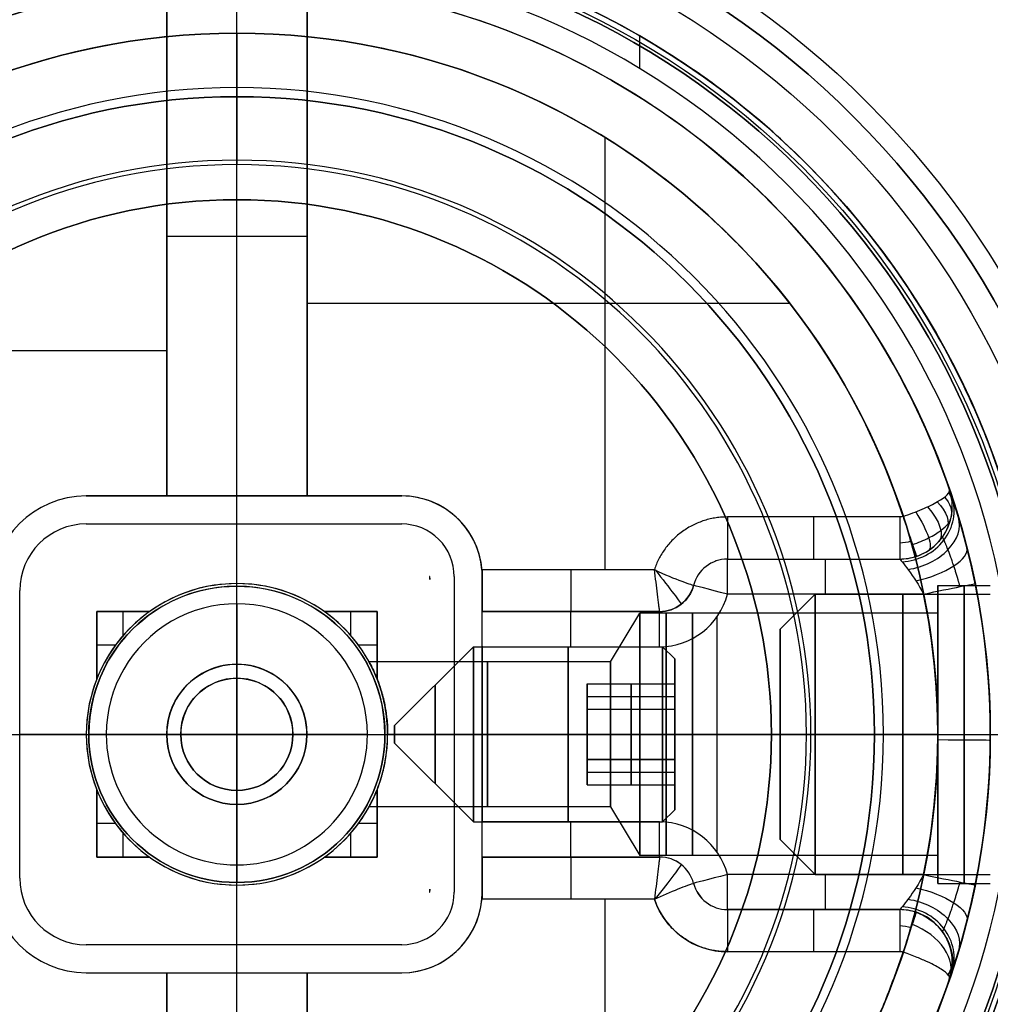
# Model space of a CAD drawing. Units: millimetres. Extents: x -35 to 100, y -155 to 35.
# Drawn here: x -6 to 21, y -8 to 20 of the extents above; entities that cross this region are included whole.
import ezdxf

# ---------------------------------------------------------------- set-up
doc = ezdxf.new("R2010")
doc.units = ezdxf.units.MM
doc.header["$MEASUREMENT"] = 0
doc.layers.add('Predefinito', color=7, linetype='Continuous', true_color=0x000000)

# ---------------------------------------------------------------- blocks, each defined once
blk = doc.blocks.new('Blocco 02')
at = {"layer": 'Predefinito'}
for p, q in [((-0.003, -23, 30), (-0.003, 23, 30)), ((-2, 21.407, 25.5), (-2, 6.8, 25.5)), ((0, 6.8, 25.5), (0, 21.5, 25.5)), ((2, 6.8, 25.5), (2, 21.406, 25.5)), ((-2, 6.8, 26.25), (-2, 21.204, 26.25)), ((2, 21.203, 26.25), (2, 6.8, 26.25)), ((-2, 6.8, 27), (-2, 19.9, 27)), ((2, 19.899, 27), (2, 6.8, 27)), ((11.498, 18.985, -2), (11.498, 19.918, -2)), ((10.503, 4.7, 27), (10.503, 17.018, 27)), ((2, 14.197, 25.5), (-2, 14.197, 25.5)), ((-2, 14.104, 27), (-2, 14.104, 25.5)), ((2, 14.103, 27), (2, 14.103, 25.5)), ((2, 12.3, 27), (15.768, 12.3, 27)), ((-16.739, 10.95, 27), (-2, 10.95, 27)), ((4.7, 6.8, 15), (-4.3, 6.8, 15)), ((-4.3, 6.8, 27), (-4.3, 6.8, 15)), ((-2, 6.8, 27), (-4.3, 6.8, 27)), ((-4.3, 6.8, 21), (4.7, 6.8, 21)), ((-2, 6.8, 25.5), (-2, 6.8, 27)), ((2, 6.8, 25.5), (-2, 6.8, 25.5)), ((0, 6, 15), (0, 6.8, 15)), ((0.2, 6.8, 25.5), (0.2, 6.8, 15)), ((2, 6.8, 27), (2, 6.8, 25.5)), ((4.7, 6.8, 27), (2, 6.8, 27)), ((4.7, 6.8, 15), (4.7, 6.8, 27)), ((20.411, 6.5, 25.601), (20.411, 6.5, 16)), ((18.911, 6.2, 27), (13.997, 6.2, 27)), ((-4.3, 6, 15), (4.7, 6, 15)), ((-4.3, 6, 15), (-4.3, 6, 10)), ((-4.3, 6, 10), (4.7, 6, 10)), ((-4.3, 6, 12.5), (4.7, 6, 12.5)), ((0, 4.3, 10), (0, 6, 10)), ((0.2, 6, 10), (0.2, 6, 15)), ((4.7, 6, 10), (4.7, 6, 15)), ((13.997, 5, 25.8), (18.911, 5, 25.8)), ((13.997, 5, 25.8), (13.997, 5, 16)), ((13.997, 5, 16), (18.911, 5, 16)), ((13.997, 5, 20.9), (18.911, 5, 20.9)), ((16.454, 5, 25.8), (16.454, 5, 16)), ((18.911, 5, 25.8), (18.911, 5, 16)), ((5.498, 4.5, 25.8), (5.5, 4.417, 25.8)), ((5.5, 4.5, 25.857), (5.498, 4.5, 25.8)), ((5.5, 4.436, 25.829), (5.5, 4.5, 25.829)), ((6.2, 4.5, 15), (6.2, -4.5, 15)), ((6.2, 4.5, 10), (6.2, -4.5, 10)), ((6.2, 4.5, 15), (6.2, 4.5, 10)), ((6.2, 4.5, 12.5), (6.2, -4.5, 12.5)), ((6.991, 4.7, 27), (11.911, 4.7, 26.999)), ((7, 2.52, 15), (7, 4.5, 15)), ((7, 4.5, 26.983), (7, 4.5, 15)), ((7, 3.5, 20.992), (7, 4.5, 20.992)), ((0, 4.3, 10), (0, 4.3, 27)), ((0, -4.3, 27), (0, 4.3, 27)), ((5.5, 4.459, 25.8), (5.5, 4.459, 25.847)), ((13.029, 4.25, 16), (13.03, 4.25, 25.8)), ((19.997, 4.25, 21.5), (21.497, 4.25, 21.5)), ((19.997, 3.458, 21.5), (19.997, 4.25, 21.5)), ((-6.2, -4.1, 15), (-6.2, 4.1, 15)), ((-6.2, 4.1, 10), (-6.2, 4.1, 15)), ((-6.2, -4.1, 10), (-6.2, 4.1, 10)), ((-6.2, -4.1, 12.5), (-6.2, 4.1, 12.5)), ((19.593, 4, 15), (13.997, 4, 15)), ((-2.498, 3.5, 10), (-4, 3.5, 10)), ((-4, 3.5, 10), (-4, 1.578, 10)), ((-4, 3.5, 19.7), (-2.498, 3.5, 19.7)), ((-4, 3.5, 10), (-4, 3.5, 19.7)), ((-4, 1.578, 19.7), (-4, 3.5, 19.7)), ((-2.498, 3.5, 14.85), (-4, 3.5, 14.85)), ((-4, 1.578, 14.85), (-4, 3.5, 14.85)), ((-3.249, 3.5, 10), (-3.249, 3.5, 19.7)), ((-3.249, 2.817, 19.7), (-3.249, 3.5, 19.7)), ((-2.498, 3.5, 19.7), (-2.498, 3.5, 10)), ((4, 3.5, 10), (2.498, 3.5, 10)), ((2.498, 3.5, 19.7), (4, 3.5, 19.7)), ((2.498, 3.5, 10), (2.498, 3.5, 19.7)), ((4, 3.5, 14.85), (2.498, 3.5, 14.85)), ((3.249, 3.5, 10), (3.249, 3.5, 19.7)), ((3.249, 2.817, 19.7), (3.249, 3.5, 19.7)), ((4, 1.578, 10), (4, 3.5, 10)), ((4, 3.5, 19.7), (4, 1.578, 19.7)), ((4, 3.5, 10), (4, 3.5, 19.7)), ((4, 1.578, 14.85), (4, 3.5, 14.85)), ((7, 3.51, 15), (7, 3.51, 25.956)), ((7, 3.5, 16), (7, 3.5, 25.8)), ((12.06, 3.5, 16), (7, 3.5, 16)), ((7, 3.5, 25.8), (12.06, 3.499, 25.8)), ((7, 3.5, 25.8), (12.06, 3.5, 25.8)), ((12.06, 3.5, 20.9), (7, 3.5, 20.9)), ((9.53, 3.5, 16), (9.53, 3.5, 25.8)), ((10.661, 2.067, 21.5), (11.497, 3.458, 21.5)), ((12.997, 3.458, 21.5), (11.497, 3.458, 21.5)), ((12.06, 3.499, 25.8), (12.06, 3.5, 16)), ((19.997, 3.458, 21.5), (12.997, 3.458, 21.5)), ((13.705, -3.361, 15), (13.705, 3.361, 15)), ((-4, 2.539, 10), (-4, 2.539, 19.7)), ((-3.47, 2.539, 19.7), (-4, 2.539, 19.7)), ((4, 2.539, 19.7), (3.47, 2.539, 19.7)), ((4, 2.539, 19.7), (4, 2.539, 10)), ((7, -2.52, 15), (7, 2.52, 15)), ((7, 2.514, 15), (7, -2.514, 15)), ((7, 2.5, 15), (7, -2.5, 15)), ((7, 2.5, 15), (12.06, 2.5, 15)), ((10.661, 2.067, 21.5), (3.772, 2.067, 21.5)), ((-4, 1.578, 10), (-4, 1.578, 19.7)), ((4, 1.578, 19.7), (4, 1.578, 10)), ((-18.61, 0, 30), (22.997, 0, 30)), ((-6.2, 0, 15), (-6.2, 0, 10)), ((-4.3, 0, 10), (-4.3, 0, 27)), ((10.661, 0, 23.567), (4.299, 0, 23.567)), ((4.3, 0, 23.567), (4.3, 0, 27)), ((4.3, 0, 10), (4.3, 0, 19.433)), ((10.661, 0, 19.433), (4.3, 0, 19.433)), ((6.2, 0, 10), (6.2, 0, 15)), ((7, 0, 15), (7, 0, 15)), ((19.997, 0, 15), (7, 0, 15)), ((12.997, 0, 24.958), (11.497, 0, 24.958)), ((12.997, 0, 18.041), (11.497, 0, 18.041)), ((19.997, 0, 24.958), (12.997, 0, 24.958)), ((19.997, 0, 18.041), (12.997, 0, 18.041)), ((19.997, 0, 25.75), (21.497, 0, 25.75)), ((19.997, 0, 17.25), (21.497, 0, 17.25)), ((21.497, 0, 13.5), (21.497, 0, 0.599)), ((-4.3, 0, 10), (-6.2, 0, 10)), ((-4.3, 0, 27), (4.3, 0, 27)), ((6.2, 0, 10), (4.3, 0, 10)), ((6.2, 0, 15), (7, 0, 15)), ((10.661, 0, 23.567), (11.497, 0, 24.958)), ((10.661, 0, 19.433), (11.497, 0, 18.041)), ((19.997, 0, 17.25), (19.997, 0, 18.041)), ((19.997, 0, 24.958), (19.997, 0, 25.75)), ((-4, -1.578, 10), (-4, -3.5, 10)), ((-4, -1.578, 19.7), (-4, -1.578, 10)), ((-4, -3.5, 19.7), (-4, -1.578, 19.7)), ((-4, -3.5, 14.85), (-4, -1.578, 14.85)), ((4, -3.5, 10), (4, -1.578, 10)), ((4, -1.578, 19.7), (4, -3.5, 19.7)), ((4, -1.578, 10), (4, -1.578, 19.7)), ((4, -3.5, 14.85), (4, -1.578, 14.85)), ((10.661, -2.067, 21.5), (3.771, -2.067, 21.5)), ((10.661, -2.067, 21.5), (11.497, -3.458, 21.5)), ((12.06, -2.5, 15), (7, -2.5, 15)), ((7, -4.5, 15), (7, -2.52, 15)), ((-4, -2.539, 10), (-4, -2.539, 19.7)), ((-3.47, -2.539, 19.7), (-4, -2.539, 19.7)), ((4, -2.539, 19.7), (3.47, -2.539, 19.7)), ((4, -2.539, 19.7), (4, -2.539, 10)), ((-3.249, -3.5, 19.7), (-3.249, -2.817, 19.7)), ((3.249, -3.5, 19.7), (3.249, -2.817, 19.7)), ((-4, -3.5, 10), (-2.498, -3.5, 10)), ((-4, -3.5, 10), (-4, -3.5, 19.7)), ((-2.498, -3.5, 19.7), (-4, -3.5, 19.7)), ((-4, -3.5, 14.85), (-2.498, -3.5, 14.85)), ((-3.249, -3.5, 10), (-3.249, -3.5, 19.7)), ((-2.498, -3.5, 10), (-2.498, -3.5, 19.7)), ((2.498, -3.5, 10), (4, -3.5, 10)), ((2.498, -3.5, 19.7), (2.498, -3.5, 10)), ((4, -3.5, 19.7), (2.498, -3.5, 19.7)), ((2.498, -3.5, 14.85), (4, -3.5, 14.85)), ((3.249, -3.5, 10), (3.249, -3.5, 19.7)), ((4, -3.5, 10), (4, -3.5, 19.7)), ((12.06, -3.5, 16), (7, -3.5, 16)), ((7, -3.5, 25.8), (7, -3.5, 16)), ((12.06, -3.5, 25.8), (7, -3.5, 25.8)), ((7, -3.5, 20.9), (12.06, -3.5, 20.9)), ((7, -4.5, 20.992), (7, -3.5, 20.992)), ((7, -3.51, 15), (7, -3.51, 25.956)), ((9.53, -3.5, 16), (9.53, -3.5, 25.8)), ((12.997, -3.458, 21.5), (11.497, -3.458, 21.5)), ((12.06, -3.5, 16), (12.06, -3.499, 25.8)), ((19.997, -3.458, 21.5), (12.997, -3.458, 21.5)), ((19.997, -4.25, 21.5), (19.997, -3.458, 21.5)), ((-6.2, -4.1, 15), (-6.2, -4.1, 10)), ((19.593, -4, 15), (13.997, -4, 15)), ((0, -6, 10), (0, -4.3, 10)), ((0, -4.3, 10), (0, -4.3, 27)), ((5.5, -4.418, 25.801), (5.498, -4.5, 25.8)), ((5.5, -4.5, 25.83), (5.5, -4.437, 25.83)), ((5.5, -4.459, 25.8), (5.5, -4.459, 25.847)), ((13.03, -4.25, 25.8), (13.029, -4.25, 16)), ((19.997, -4.25, 21.5), (21.497, -4.25, 21.5)), ((5.498, -4.5, 25.8), (5.5, -4.5, 25.857)), ((6.2, -4.5, 10), (6.2, -4.5, 15)), ((11.911, -4.7, 26.999), (6.991, -4.7, 27)), ((7, -4.5, 15), (7, -4.5, 26.983)), ((10.503, -17.018, 27), (10.503, -4.7, 27)), ((13.997, -5, 16), (13.997, -5, 25.8)), ((18.911, -5, 25.8), (13.997, -5, 25.8)), ((13.997, -5, 16), (18.911, -5, 16)), ((18.911, -5, 20.9), (13.997, -5, 20.9)), ((16.454, -5, 25.8), (16.454, -5, 16)), ((18.911, -5, 16), (18.911, -5, 25.8)), ((4.7, -6, 15), (-4.3, -6, 15)), ((-4.3, -6, 10), (-4.3, -6, 15)), ((4.7, -6, 10), (-4.3, -6, 10)), ((4.7, -6, 12.5), (-4.3, -6, 12.5)), ((0, -6.8, 15), (0, -6, 15)), ((0.2, -6, 10), (0.2, -6, 15)), ((4.7, -6, 15), (4.7, -6, 10)), ((18.911, -6.2, 27), (13.997, -6.2, 27)), ((20.411, -6.5, 25.601), (20.411, -6.5, 16)), ((-4.3, -6.8, 15), (4.7, -6.8, 15)), ((-4.3, -6.8, 15), (-4.3, -6.8, 27)), ((-4.3, -6.8, 27), (-2, -6.8, 27)), ((-4.3, -6.8, 21), (4.7, -6.8, 21)), ((-2, -6.8, 25.5), (2, -6.8, 25.5)), ((-2, -6.8, 27), (-2, -6.8, 25.5)), ((-2, -6.8, 25.5), (-2, -21.407, 25.5)), ((-2, -19.9, 27), (-2, -6.8, 27)), ((-2, -21.204, 26.25), (-2, -6.8, 26.25)), ((0, -21.5, 25.5), (0, -6.8, 25.5)), ((0.2, -6.8, 15), (0.2, -6.8, 25.5)), ((2, -6.8, 27), (4.7, -6.8, 27)), ((2, -6.8, 25.5), (2, -6.8, 27)), ((2, -6.8, 27), (2, -19.899, 27)), ((2, -21.406, 25.5), (2, -6.8, 25.5)), ((2, -6.8, 26.25), (2, -21.203, 26.25)), ((4.7, -6.8, 27), (4.7, -6.8, 15))]:
    blk.add_line(p, q, dxfattribs=at)
for centre, radius in [((-0.003, 0, 14), 23), ((-0.003, 0, 13.049), 21.5)]:
    blk.add_circle(centre, radius, dxfattribs=at)
at = {"layer": 'Predefinito', "extrusion": (1, -6.12303e-17, 0)}
blk.add_circle((0, 21.5, 20.747), 4.25, dxfattribs=at)
at = {"layer": 'Predefinito', "extrusion": (1, 0, 0)}
for centre, radius in [((0, 21.5, 12.247), 3.458), ((0, 21.5, 16.497), 3.458), ((0, 21.5, 7.145), 2.067)]:
    blk.add_circle(centre, radius, dxfattribs=at)
at = {"layer": 'Predefinito', "extrusion": (1.57424e-05, 9.3857e-13, 1)}
blk.add_arc((-0.003, 0, 0.599), 21.5, 254.9905, 105.0095, dxfattribs=at)
at = {"layer": 'Predefinito'}
for centre, radius, start, end in [((-0.003, 0, 30), 23, 0, 180), ((-0.003, 0, -2), 22.197, 270.0082, 89.9918), ((-0.003, 0, 25.5), 21.5, 95.3291, 174.6624), ((-0.003, 0, 27), 20, 275.7483, 275.7483), ((-0.003, 0, 27), 20, 95.73, 174.2608), ((-0.003, 0, 27), 20, 95.73, 174.2608), ((-0.003, 0, 27), 20, 18.1061, 84.2517), ((-4.3, 4.1, 15), 2.7, 90, 180), ((-4.3, 4.1, 27), 2.7, 90, 180), ((-4.3, 4.1, 21), 2.7, 90, 180), ((4.7, 4.5, 15), 2.3, 0, 90), ((4.7, 4.5, 27), 2.3, 4.9885, 90), ((4.7, 4.5, 21), 2.3, 0, 90), ((18.911, 6.5, 16), 1.5, 270, 18.9656), ((18.911, 6.5, 20.9), 1.5, 270, 18.9723), ((-4.3, 4.1, 10), 1.9, 90, 180), ((-4.3, 4.1, 15), 1.9, 90, 180), ((-4.3, 4.1, 12.5), 1.9, 90, 180), ((4.7, 4.5, 10), 1.5, 0, 90), ((4.7, 4.5, 15), 1.5, 0, 90), ((4.7, 4.5, 12.5), 1.5, 0, 90), ((18.911, 6.5, 26.749), 1.035, 270, 288.5356), ((18.911, 6.5, 25.8), 1.5, 270, 288.5358), ((13.997, 4, 16), 1, 90, 165.5225), ((13.997, 4, 25.8), 1, 90, 165.5218), ((13.997, 4, 20.9), 1, 90, 165.5221), ((0, 0, 27), 4.3, 90, 270), ((0, 0, 10), 4.3, 54.484, 125.516), ((0, 0, 18.5), 4.3, 54.484, 125.516), ((0, 0, 27), 4.3, 0, 90), ((12.06, 4.5, 16), 1, 270, 345.5225), ((12.06, 4.5, 20.9), 1, 270, 345.5228), ((-0.003, 0, 13.5), 21.5, 348.463, 11.537), ((12.06, 4.5, 15), 2, 270, 345.5225), ((-0.003, 0, 15), 20, 348.463, 11.537), ((0, 0, 19.7), 4.3, 125.516, 158.4711), ((0, 0, 19.7), 4.3, 21.5289, 54.484), ((-0.003, 0, 15), 20, 348.463, 9.0111), ((0, 0, 10), 4.3, 158.4711, 201.5289), ((0, 0, 18.5), 4.3, 158.4711, 201.5289), ((0, 0, 10), 4.3, 0, 21.5289), ((0, 0, 18.5), 4.3, 0, 21.5289), ((-0.003, 0, 30), 23, 180, 0), ((0, 0, 27), 4.3, 270, 0), ((0, 0, 10), 4.3, 338.4711, 360), ((0, 0, 18.5), 4.3, 338.4711, 0), ((0, 0, 19.7), 4.3, 201.5289, 234.484), ((0, 0, 19.7), 4.3, 305.516, 338.4711), ((-0.003, 0, 25.5), 21.5, 185.3376, 264.6709), ((-0.003, 0, 27), 20, 185.7392, 264.27), ((-0.003, 0, 27), 20, 185.7392, 264.27), ((12.06, -4.5, 15), 2, 14.4775, 90), ((0, 0, 10), 4.3, 234.484, 305.516), ((0, 0, 18.5), 4.3, 234.484, 305.516), ((12.06, -4.5, 16), 1, 14.4775, 90), ((12.06, -4.5, 20.9), 1, 14.4775, 90), ((-4.3, -4.1, 15), 2.7, 180, 270), ((-4.3, -4.1, 27), 2.7, 180, 270), ((-4.3, -4.1, 21), 2.7, 180, 270), ((-4.3, -4.1, 10), 1.9, 180, 270), ((-4.3, -4.1, 15), 1.9, 180, 270), ((-4.3, -4.1, 12.5), 1.9, 180, 270), ((13.997, -4, 16), 1, 194.4775, 270), ((13.997, -4, 20.9), 1, 194.4775, 270), ((13.997, -4, 25.8), 1, 194.4775, 270), ((4.7, -4.5, 10), 1.5, 270, 0), ((4.7, -4.5, 15), 1.5, 270, 0), ((4.7, -4.5, 15), 2.3, 270, 0), ((4.7, -4.5, 12.5), 1.5, 270, 0), ((4.7, -4.5, 21), 2.3, 270, 0), ((4.7, -4.5, 27), 2.3, 270, 355.0115), ((13.997, -4, 27), 2.2, 198.5518, 270), ((18.911, -6.5, 16), 1.5, 341.0344, 90), ((18.911, -6.5, 25.8), 1.5, 71.4583, 90), ((18.911, -6.5, 20.9), 1.5, 341.0305, 90), ((18.911, -6.5, 26.749), 1.035, 71.4564, 90)]:
    blk.add_arc(centre, radius, start, end, dxfattribs=at)
at = {"layer": 'Predefinito', "extrusion": (6.03739e-06, -4.74923e-06, 1)}
blk.add_arc((-0.003, 0, 25.5), 21.5, 18.9663, 84.6541, dxfattribs=at)
at = {"layer": 'Predefinito', "extrusion": (1.82939e-06, -1.47197e-06, 1)}
blk.add_arc((-0.003, 0, 27), 20, 18.1061, 84.2517, dxfattribs=at)
at = {"layer": 'Predefinito', "extrusion": (-0.127772, 0.384684, 0.914162)}
blk.add_arc((-19.997, 6.092, 13.74), 1.5, 73.2593, 179.645, dxfattribs=at)
at = {"layer": 'Predefinito', "extrusion": (0.152498, 0.74364, -0.650957)}
blk.add_arc((-17.52, 26.09, -8.98), 1.2, 138.4563, 179.8369, dxfattribs=at)
at = {"layer": 'Predefinito', "extrusion": (-0.045637, 0.720675, -0.691769)}
blk.add_arc((-19.584, 22.132, -13.873), 1.2, 158.8928, 179.7914, dxfattribs=at)
at = {"layer": 'Predefinito', "extrusion": (0.230662, -0.671201, 0.704475)}
blk.add_arc((20.297, 18.099, 17.963), 1.2, 359.9905, 0.0156, dxfattribs=at)
at = {"layer": 'Predefinito', "extrusion": (0.596148, 0.66963, -0.442948)}
blk.add_arc((-10.103, 30.816, 4.216), 1.2, 104.3681, 180.117, dxfattribs=at)
at = {"layer": 'Predefinito', "extrusion": (0.367834, 0.732302, -0.573089)}
blk.add_arc((-14.281, 29.265, -3.02), 1.2, 119.8182, 179.9831, dxfattribs=at)
at = {"layer": 'Predefinito', "extrusion": (1, 0, 1.4803e-15)}
blk.add_arc((6.2, 25.8, 13.997), 1.2, 90, 180, dxfattribs=at)
at = {"layer": 'Predefinito', "extrusion": (1, 0, 0)}
for centre, radius, start, end in [((6.2, 25.8, 16.454), 1.2, 90, 180), ((4, 16, 16.795), 1, 270, 0), ((4.7, 25.8, 7), 1.2, 99.5941, 180), ((4.7, 25.8, 9.526), 1.2, 90.0005, 180.0049), ((2.5, 16, 7), 1, 271.1602, 0), ((2.5, 16, 9.53), 1, 270, 0), ((2.5, 16, 12.06), 1, 270, 360), ((0, 21.5, 19.997), 3.459, 270, 90), ((2.5, 16, 7), 1, 270, 271.1602), ((0, 21.5, 11.497), 3.459, 180, 270), ((-2.5, 16, 7), 1, 268.8398, 270), ((-2.5, 16, 7), 1, 180, 268.8398), ((-2.5, 16, 9.53), 1, 180, 270), ((-2.5, 16, 12.06), 1, 180, 270), ((-4.7, 25.8, 7), 1.2, 0, 80.4059), ((-4.7, 25.8, 9.526), 1.2, 359.9951, 89.9991), ((-4, 16, 16.795), 1, 180, 270), ((-6.2, 25.8, 13.997), 1.2, 0, 90), ((-6.2, 25.8, 16.454), 1.2, 0, 90)]:
    blk.add_arc(centre, radius, start, end, dxfattribs=at)
at = {"layer": 'Predefinito', "extrusion": (1, -2.96059e-15, 5.92119e-15)}
blk.add_arc((6.2, 25.8, 18.911), 1.2, 90, 180, dxfattribs=at)
at = {"layer": 'Predefinito', "extrusion": (0.948125, 0.317898, 4.99491e-12)}
blk.add_arc((-0.149, 25.8, 19.996), 1.2, 90, 180, dxfattribs=at)
at = {"layer": 'Predefinito', "extrusion": (-0.209136, 0.695865, 0.687048)}
blk.add_arc((-19.997, 10.332, 9.771), 1.5, 78.3462, 179.975, dxfattribs=at)
at = {"layer": 'Predefinito', "extrusion": (0.808509, 0.533597, -0.248168)}
blk.add_arc((-5.292, 29.788, 12.358), 1.2, 93.8633, 180.0371, dxfattribs=at)
at = {"layer": 'Predefinito', "extrusion": (6.97981e-05, 0.001329, 0.999999)}
blk.add_arc((18.909, 6.466, 25.808), 1.5, 270, 288.5358, dxfattribs=at)
at = {"layer": 'Predefinito', "extrusion": (-0.229962, 0.900028, 0.370226)}
blk.add_arc((-19.997, 12.715, 5.068), 1.5, 84.5537, 180.1257, dxfattribs=at)
at = {"layer": 'Predefinito', "extrusion": (1.58884e-05, -9.91257e-07, 1)}
blk.add_arc((13.997, 4.001, 25.8), 0.999, 90.052, 165.5738, dxfattribs=at)
at = {"layer": 'Predefinito', "extrusion": (1, 3.55271e-15, 0)}
blk.add_arc((4, 16, 13.997), 1, 270, 360, dxfattribs=at)
at = {"layer": 'Predefinito', "extrusion": (-0.61773, 0.78639, 1.9082e-17)}
blk.add_arc((-12.268, 26, -3.682), 0.998, 89.4461, 90.7009, dxfattribs=at)
at = {"layer": 'Predefinito', "extrusion": (0.786284, 0.617647, -0.016425)}
blk.add_arc((-3.682, 25.959, 11.839), 1.237, 90.4016, 178.2333, dxfattribs=at)
at = {"layer": 'Predefinito', "extrusion": (0.25, 0.968246, -9.46465e-15)}
blk.add_arc((-12.552, 16, 7.372), 1, 270, 360, dxfattribs=at)
at = {"layer": 'Predefinito', "extrusion": (-0.2, 0.979796, 1.74047e-15)}
blk.add_arc((-19.997, 13.5, 0.001), 1.5, 90, 180, dxfattribs=at)
at = {"layer": 'Predefinito', "extrusion": (1, -1.2539e-15, 0)}
blk.add_arc((0, 21.5, 19.997), 4.25, 180, 0, dxfattribs=at)
at = {"layer": 'Predefinito', "extrusion": (1, -4.17966e-16, 0)}
blk.add_arc((0, 21.5, 19.997), 4.25, 0, 180, dxfattribs=at)
at = {"layer": 'Predefinito', "extrusion": (1, 0, -5.13621e-16)}
blk.add_arc((0, 21.5, 11.497), 3.459, 270, 90, dxfattribs=at)
at = {"layer": 'Predefinito', "extrusion": (1, 5.13621e-16, -5.13621e-16)}
for radius, start, end in [(3.458, 270, 180), (3.459, 180, 270)]:
    blk.add_arc((0, 21.5, 12.997), radius, start, end, dxfattribs=at)
at = {"layer": 'Predefinito', "extrusion": (1, 0, 5.15633e-15)}
blk.add_arc((0, 21.5, 10.661), 2.067, 270, 90, dxfattribs=at)
at = {"layer": 'Predefinito', "extrusion": (1, 1.11721e-14, -1.52658e-30)}
blk.add_arc((0, 21.5, 10.661), 2.067, 180, 270, dxfattribs=at)
at = {"layer": 'Predefinito', "extrusion": (1, 2.14847e-14, -3.46195e-30)}
blk.add_arc((0, 21.5, 10.661), 2.067, 90, 180, dxfattribs=at)
at = {"layer": 'Predefinito', "extrusion": (1, -5.13621e-16, 0)}
blk.add_arc((0, 21.5, 11.497), 3.459, 90, 180, dxfattribs=at)
at = {"layer": 'Predefinito', "extrusion": (0.007522, 0.999972, 0)}
blk.add_arc((-19.997, 13.5, 0), 1.5, 90, 180, dxfattribs=at)
at = {"layer": 'Predefinito', "extrusion": (1, 0, -1.02724e-15)}
blk.add_arc((0, 21.5, 19.997), 3.458, 90, 180, dxfattribs=at)
at = {"layer": 'Predefinito', "extrusion": (1, 0, 1.02724e-15)}
blk.add_arc((0, 21.5, 19.997), 3.459, 180, 270, dxfattribs=at)
at = {"layer": 'Predefinito', "extrusion": (-2.93967e-05, 2.277e-05, 1)}
blk.add_arc((12.061, -4.501, 25.799), 1.001, 14.479, 90.0015, dxfattribs=at)
at = {"layer": 'Predefinito', "extrusion": (0.78628, -0.617651, -0.016457)}
blk.add_arc((3.682, 25.959, 11.838), 1.237, 1.7632, 89.8035, dxfattribs=at)
at = {"layer": 'Predefinito', "extrusion": (-0.25, 0.968246, 1.58673e-10)}
blk.add_arc((-12.552, 16, -7.372), 1, 270, 0, dxfattribs=at)
at = {"layer": 'Predefinito', "extrusion": (1, -1.77636e-15, 1.77636e-15)}
blk.add_arc((-4, 16, 13.997), 1, 180, 270, dxfattribs=at)
at = {"layer": 'Predefinito', "extrusion": (0.2, 0.979796, -4.87758e-14)}
blk.add_arc((-19.997, 13.5, -0.001), 1.5, 90, 180, dxfattribs=at)
at = {"layer": 'Predefinito', "extrusion": (-7.62957e-06, 0.000142726, 1)}
blk.add_arc((13.998, -4.004, 25.799), 0.999, 194.4256, 269.9481, dxfattribs=at)
at = {"layer": 'Predefinito', "extrusion": (0.229945, 0.900363, -0.36942)}
blk.add_arc((-19.997, 12.718, -5.057), 1.5, 84.5675, 180.1195, dxfattribs=at)
at = {"layer": 'Predefinito', "extrusion": (0.617734, 0.786387, 2.08167e-17)}
blk.add_arc((-12.268, 26, 3.682), 0.998, 89.4445, 90.8048, dxfattribs=at)
at = {"layer": 'Predefinito', "extrusion": (0.209243, 0.696413, -0.686459)}
blk.add_arc((-19.997, 10.339, -9.762), 1.5, 78.3589, 179.977, dxfattribs=at)
at = {"layer": 'Predefinito', "extrusion": (3.72622e-05, -0.000541944, 1)}
blk.add_arc((18.915, -6.487, 25.803), 1.501, 71.6375, 90.1792, dxfattribs=at)
at = {"layer": 'Predefinito', "extrusion": (1, 2.96059e-15, 5.92119e-15)}
blk.add_arc((-6.2, 25.8, 18.911), 1.2, 0, 90, dxfattribs=at)
at = {"layer": 'Predefinito', "extrusion": (-0.127936, -0.385218, 0.913914)}
blk.add_arc((19.997, 6.099, 13.735), 1.5, 0.3528, 106.7332, dxfattribs=at)
at = {"layer": 'Predefinito', "extrusion": (-0.249769, -0.678051, 0.691276)}
blk.add_arc((19.93, 18.806, 17.302), 1.553, 358.8517, 88.9164, dxfattribs=at)
at = {"layer": 'Predefinito', "extrusion": (-1.249e-16, 0.713903, 0.700245)}
blk.add_arc((-19.217, 22.825, 13.306), 1.199, 153.4676, 180.4775, dxfattribs=at)
at = {"layer": 'Predefinito', "extrusion": (1.85736e-06, 1.46121e-06, 1)}
blk.add_arc((-0.005, -0.001, 25.5), 21.499, 275.3511, 341.0392, dxfattribs=at)
at = {"layer": 'Predefinito'}
blk.add_rational_spline([(0, 23, -2), (-0.002, 23, -1.999), (-0.003, 23, -1.999), (-23.003, 23, 8.726), (-23.003, 0, 8.726), (-23.003, -23, 8.726), (-0.003, -23, -1.999), (-0.002, -23, -1.999), (0, -23, -2)], [0.999942830419, 0.999971412419, 1, 0.707106781187, 1, 0.707106781187, 1, 0.999971412849, 0.999942831278], degree=2, knots=[-189.982461, -189.982461, -189.982461, -189.978753, -189.978753, -151.983002, -151.983002, -113.987252, -113.987252, -113.983543, -113.983543, -113.983543], dxfattribs=at)
for points, weights, degree in [([(22.997, 0, -2), (22.997, 22.997, -2), (0, 23, -2)], [0.999999999477, 0.707155587513, 1], 2), ([(-5.571, 20.767, 0.599), (-21.503, 16.495, 8.027), (-21.503, 0, 8.027)], [0.914792881043, 0.758852198741, 1], 2), ([(13.997, 6.2, 27), (12.415, 6.2, 27), (11.911, 4.7, 26.999)], [1, 0.811839965244, 1], 2), ([(19.006, 6.216, 27), (18.96, 6.2, 27), (18.911, 6.2, 27)], [0.999999993776, 0.986947067527, 1], 2), ([(20.633, 4.212, 14.559), (20.576, 4.423, 14.573), (20.452, 4.831, 14.687), (20.279, 5.301, 15.051), (20.16, 5.575, 15.518), (20.133, 5.63, 15.839), (20.133, 5.63, 16)], [0.853553728669, 0.848912485557, 0.837196751331, 0.815408771, 0.795903065844, 0.790474234758, 0.790474234662], 3), ([(-21.503, 0, 8.027), (-21.503, -16.495, 8.027), (-5.571, -20.767, 0.599)], [1, 0.758852198743, 0.914792881041], 2), ([(0, -23, -2), (22.997, -22.997, -2), (22.997, 0, -2)], [1, 0.70715558699, 1.00000000052], 2), ([(20.133, -5.63, 16), (20.133, -5.63, 15.838), (20.16, -5.575, 15.517), (20.279, -5.3, 15.05), (20.452, -4.83, 14.686), (20.577, -4.421, 14.573), (20.633, -4.212, 14.559)], [0.790474163057, 0.790474162758, 0.79592474317, 0.815457406271, 0.837241131659, 0.848958181913, 0.853553678621], 3), ([(13.997, -6.2, 27), (12.415, -6.2, 27), (11.911, -4.7, 26.999)], [1, 0.811840426023, 1], 2), ([(2, -19.899, 27), (14.959, -18.595, 27), (19.007, -6.216, 27.001)], [0.999999922742, 0.837979213265, 1], 2), ([(19.007, -6.216, 27.001), (18.96, -6.2, 27), (18.911, -6.2, 27)], [1, 0.98691835209, 1], 2)]:
    blk.add_rational_spline(points, weights, degree=degree, dxfattribs=at)
for points in [[(-2, 19.9, 27), (-2, 20.297, 27), (-2, 21.076, 26.676), (-2, 21.407, 25.897), (-2, 21.407, 25.5)], [(2, 21.406, 25.5), (2, 21.407, 25.897), (2, 21.077, 26.675), (2, 20.297, 27), (2, 19.899, 27)], [(20.33, 6.988, 25.5), (20.33, 6.988, 22.333), (20.33, 6.988, 19.166), (20.33, 6.988, 16)], [(5.5, 4.417, 25.8), (5.5, 4.431, 25.833), (5.5, 4.464, 25.859), (5.5, 4.5, 25.857)], [(6.991, 4.7, 27), (6.997, 4.633, 27), (7, 4.566, 26.994), (7, 4.5, 26.983)], [(12.06, -3.499, 25.8), (10.374, -3.499, 25.8), (8.687, -3.5, 25.8), (7, -3.5, 25.8)], [(5.5, -4.5, 25.857), (5.5, -4.464, 25.859), (5.5, -4.432, 25.834), (5.5, -4.418, 25.801)], [(7, -4.5, 26.983), (7, -4.566, 26.994), (6.997, -4.633, 27), (6.991, -4.7, 27)], [(20.33, -6.988, 16), (20.329, -6.987, 19.166), (20.328, -6.987, 22.333), (20.327, -6.987, 25.5)]]:
    blk.add_open_spline(points, degree=3, dxfattribs=at)
for points, knots in [([(19.006, 6.216, 27), (19.196, 6.278, 27), (19.383, 6.348, 26.959), (19.721, 6.493, 26.805), (19.871, 6.568, 26.692), (20.238, 6.779, 26.27), (20.358, 6.903, 25.883), (20.33, 6.988, 25.5)], [-1, -1, -1, -1, -0.7499906, -0.7499906, -0.4999806, -0.4999806, 0, 0, 0, 0]), ([(19.388, 5.078, 25.8), (19.654, 5.167, 25.8), (19.857, 5.317, 25.783), (20.149, 5.627, 25.741), (20.249, 5.797, 25.719), (20.447, 6.323, 25.636), (20.431, 6.691, 25.568), (20.33, 6.988, 25.5)], [0, 0, 0, 0, 0.2495571, 0.2495571, 0.5001324, 0.5001324, 1, 1, 1, 1]), ([(20.33, 6.988, 16), (20.33, 6.987, 15.303), (20.452, 6.64, 14.632), (20.749, 5.645, 13.728), (20.924, 4.977, 13.5), (21.062, 4.3, 13.5)], [-1, -1, -1, -1, -0.509088, -0.509088, 0, 0, 0, 0]), ([(19.006, 6.216, 27), (19.051, 6.081, 27), (19.1, 5.937, 26.974), (19.194, 5.657, 26.857), (19.239, 5.522, 26.765), (19.313, 5.3, 26.531), (19.343, 5.213, 26.389), (19.38, 5.102, 26.094), (19.388, 5.078, 25.941), (19.388, 5.078, 25.8)], [0, 0, 0, 0, 0.25, 0.25, 0.5, 0.5, 0.75, 0.75, 1, 1, 1, 1]), ([(19.276, 5.411, 26.649), (19.276, 5.411, 26.649), (19.44, 5.466, 26.648), (19.759, 5.6, 26.58), (20.113, 5.822, 26.321), (20.306, 6.004, 25.995), (20.356, 6.096, 25.768), (20.365, 6.133, 25.665)], [-0.0000007, -0.0000007, -0.0000007, -0.0000007, 0, 0.1625868, 0.3257623, 0.4910771, 0.6289277, 0.6289277, 0.6289277, 0.6289277]), ([(18.911, 5, 16), (18.911, 5, 15.856), (18.942, 4.968, 15.714), (19.036, 4.854, 15.462), (19.1, 4.773, 15.353), (19.3, 4.497, 15.095), (19.461, 4.258, 15), (19.593, 4, 15)], [0, 0, 0, 0, 0.242445, 0.242445, 0.488158, 0.488158, 1, 1, 1, 1]), ([(11.911, 4.7, 26.999), (12.195, 4.56, 26.999), (12.485, 4.443, 26.871), (12.904, 4.289, 26.429), (13.03, 4.25, 26.117), (13.03, 4.25, 25.8)], [-1, -1, -1, -1, -0.499788, -0.499788, 0, 0, 0, 0]), ([(12.06, 3.499, 25.8), (12.061, 3.504, 25.958), (12.057, 3.529, 26.067), (12.049, 3.602, 26.28), (12.042, 3.647, 26.369), (12.025, 3.783, 26.587), (12.012, 3.889, 26.692), (11.973, 4.216, 26.933), (11.944, 4.457, 27.003), (11.911, 4.7, 26.999)], [-1, -1, -1, -1, -0.871058, -0.871058, -0.746399, -0.746399, -0.496809, -0.496809, 0, 0, 0, 0]), ([(13.03, 4.25, 25.8), (12.975, 4.037, 25.8), (12.847, 3.843, 25.8), (12.499, 3.574, 25.8), (12.28, 3.499, 25.8), (12.06, 3.499, 25.8)], [-1, -1, -1, -1, -0.5, -0.5, 0, 0, 0, 0]), ([(4.3, 0, 23.567), (4.3, 0.218, 23.567), (4.287, 0.362, 23.538), (4.255, 0.633, 23.471), (4.238, 0.734, 23.432), (4.183, 1.015, 23.31), (4.145, 1.149, 23.223), (4.04, 1.493, 22.96), (3.977, 1.639, 22.779), (3.878, 1.862, 22.417), (3.839, 1.938, 22.233), (3.785, 2.042, 21.867), (3.77, 2.067, 21.684), (3.771, 2.067, 21.316), (3.785, 2.041, 21.132), (3.839, 1.937, 20.766), (3.878, 1.861, 20.583), (3.978, 1.638, 20.221), (4.04, 1.493, 20.04), (4.145, 1.15, 19.776), (4.183, 1.016, 19.69), (4.238, 0.735, 19.567), (4.255, 0.634, 19.528), (4.287, 0.362, 19.461), (4.3, 0.218, 19.433), (4.3, 0, 19.433)], [0.006565669, 0.006565669, 0.006565669, 0.006565669, 0.006771448, 0.006771448, 0.006977227, 0.006977227, 0.007388784, 0.007388784, 0.008206358, 0.008206358, 0.009024943, 0.009024943, 0.009843545, 0.009843545, 0.010661818, 0.010661818, 0.011480295, 0.011480295, 0.012298164, 0.012298164, 0.012709777, 0.012709777, 0.012915583, 0.012915583, 0.01312139, 0.01312139, 0.01312139, 0.01312139]), ([(3.771, -2.067, 21.5), (3.771, -2.067, 21.684), (3.784, -2.043, 21.867), (3.837, -1.942, 22.233), (3.876, -1.867, 22.416), (3.976, -1.642, 22.778), (4.039, -1.494, 22.958), (4.145, -1.149, 23.221), (4.183, -1.014, 23.307), (4.237, -0.738, 23.429), (4.254, -0.639, 23.467), (4.285, -0.377, 23.534), (4.3, -0.204, 23.567), (4.3, 0, 23.567)], [0.003287433, 0.003287433, 0.003287433, 0.003287433, 0.004107611, 0.004107611, 0.004928435, 0.004928435, 0.005748689, 0.005748689, 0.006157179, 0.006157179, 0.006361424, 0.006361424, 0.006565669, 0.006565669, 0.006565669, 0.006565669]), ([(3.771, -2.067, 21.5), (3.771, -2.067, 21.5), (3.771, -2.067, 21.5), (3.771, -2.067, 21.315), (3.784, -2.042, 21.132), (3.838, -1.939, 20.766), (3.877, -1.863, 20.583), (3.977, -1.639, 20.221), (4.04, -1.493, 20.04), (4.146, -1.148, 19.777), (4.183, -1.014, 19.69), (4.238, -0.733, 19.568), (4.256, -0.632, 19.529), (4.287, -0.361, 19.462), (4.3, -0.218, 19.433), (4.3, 0, 19.433)], [-0.003287433, -0.003287433, -0.003287433, -0.003287433, -0.003287031, -0.003287031, -0.002466095, -0.002466095, -0.001645193, -0.001645193, -0.000825305, -0.000825305, -0.000412653, -0.000412653, -0.000206326, -0.000206326, 0, 0, 0, 0]), ([(12.06, -3.499, 25.8), (12.061, -3.503, 25.958), (12.057, -3.529, 26.066), (12.049, -3.602, 26.28), (12.042, -3.647, 26.369), (12.025, -3.783, 26.587), (12.012, -3.889, 26.692), (11.973, -4.216, 26.933), (11.944, -4.457, 27.003), (11.911, -4.7, 26.999)], [0, 0, 0, 0, 0.128931, 0.128931, 0.253591, 0.253591, 0.503048, 0.503048, 1, 1, 1, 1]), ([(19.593, -4, 15), (19.461, -4.257, 15), (19.3, -4.497, 15.095), (19.1, -4.773, 15.353), (19.036, -4.854, 15.462), (18.942, -4.968, 15.714), (18.911, -5, 15.856), (18.911, -5, 16)], [0, 0, 0, 0, 0.511802, 0.511802, 0.75759, 0.75759, 1, 1, 1, 1]), ([(11.911, -4.7, 26.999), (12.142, -4.606, 27.003), (12.385, -4.493, 26.922), (12.694, -4.366, 26.661), (12.786, -4.333, 26.555), (12.905, -4.291, 26.34), (12.943, -4.277, 26.256), (13.002, -4.258, 26.059), (13.026, -4.25, 25.944), (13.03, -4.25, 25.8)], [-1, -1, -1, -1, -0.500295, -0.500295, -0.249105, -0.249105, -0.124599, -0.124599, 0, 0, 0, 0]), ([(21.062, -4.3, 13.5), (20.924, -4.977, 13.5), (20.749, -5.645, 13.728), (20.452, -6.641, 14.632), (20.33, -6.987, 15.303), (20.33, -6.988, 16)], [-1, -1, -1, -1, -0.49107, -0.49107, 0, 0, 0, 0]), ([(19.007, -6.216, 27.001), (19.107, -5.918, 27.001), (19.206, -5.621, 26.871), (19.347, -5.199, 26.427), (19.389, -5.077, 26.114), (19.389, -5.076, 25.8)], [-0.9999953, -0.9999953, -0.9999953, -0.9999953, -0.4999893, -0.4999893, -0.0000054, -0.0000054, -0.0000054, -0.0000054]), ([(19.389, -5.076, 25.8), (19.558, -5.141, 25.8), (19.674, -5.21, 25.793), (19.892, -5.368, 25.778), (19.984, -5.455, 25.766), (20.196, -5.699, 25.733), (20.286, -5.867, 25.708), (20.457, -6.36, 25.629), (20.444, -6.688, 25.57), (20.327, -6.987, 25.5)], [-1, -1, -1, -1, -0.8708612, -0.8708612, -0.746352, -0.746352, -0.4966198, -0.4966198, 0, 0, 0, 0]), ([(20.327, -6.987, 25.5), (20.365, -6.918, 25.832), (20.289, -6.824, 26.153), (20.001, -6.639, 26.565), (19.875, -6.57, 26.692), (19.62, -6.451, 26.848), (19.517, -6.405, 26.897), (19.29, -6.316, 26.97), (19.168, -6.269, 26.996), (19.007, -6.216, 27.001)], [-1, -1, -1, -1, -0.50236, -0.50236, -0.252378, -0.252378, -0.127749, -0.127749, 0, 0, 0, 0])]:
    blk.add_open_spline(points, degree=3, knots=knots, dxfattribs=at)
blk = doc.blocks.new('10CA22660YY')
at = {"layer": 'Predefinito'}
blk.add_blockref('Blocco 02', (0, 0), dxfattribs=at)
blk = doc.blocks.new('10MA02560YY')
at = {"layer": 'Predefinito'}
for p, q in [((-15, 3), (-14, 4)), ((-14, 4), (-9, 4)), ((-15, -3), (-15, 3)), ((-15, 0, -3), (-15, 0, 3)), ((-15, 0, 3), (-14, 0, 4)), ((-15, 0, -3), (-14, 0, -4)), ((-14, 0, 4), (-9, 0, 4)), ((-14, 0, -4), (-9, 0, -4)), ((-15, -3), (-14, -4)), ((-14, -4), (-9, -4))]:
    blk.add_line(p, q, dxfattribs=at)
at = {"layer": 'Predefinito', "extrusion": (1, -6.12303e-17, 0)}
blk.add_circle((0, 0, -11.5), 4, dxfattribs=at)
at = {"layer": 'Predefinito', "extrusion": (1, 0, 0)}
for centre, radius, start, end in [((0, 0, -14), 4, 0, 180), ((0, 0, -14), 4, 180, 0), ((0, 0, -15), 3, 0, 180), ((0, 0, -15), 3, 180, 0)]:
    blk.add_arc(centre, radius, start, end, dxfattribs=at)
blk = doc.blocks.new('10VI0826000')
at = {"layer": 'Predefinito'}
for p, q in [((0, 2.5, -5.75), (0, 2.5, -0.35)), ((0, 2.15), (0, 2.5, -0.35)), ((0, 0.25, -8), (0, 2.5, -5.75)), ((0, 1.25), (0, 2.15)), ((-0.722, 1.25), (-1.443, 0)), ((-1.443, 0, -2.5), (-0.722, 1.25, -2.5)), ((-1.443, 0, -1.25), (-0.722, 1.25, -1.25)), ((0.722, 1.25), (-0.722, 1.25)), ((-0.722, 1.25, -2.5), (-0.722, 1.25)), ((-0.722, 1.25, -2.5), (0.722, 1.25, -2.5)), ((-0.722, 1.25, -1.25), (0.722, 1.25, -1.25)), ((0, 1.25), (0, 1.25, -2.5)), ((0, -1.25, -2.5), (0, 1.25, -2.5)), ((0.722, 1.25, -2.5), (0.722, 1.25)), ((1.443, 0), (0.722, 1.25)), ((0.722, 1.25, -2.5), (1.443, 0, -2.5)), ((0.722, 1.25, -1.25), (1.443, 0, -1.25)), ((-1.083, 0.625, -2.5), (-1.083, 0.625)), ((1.083, 0.625, -2.5), (1.083, 0.625)), ((-2.15, 0), (-2.5, 0, -0.35)), ((-2.5, 0, -5.75), (-2.5, 0, -0.35)), ((-0.25, 0, -8), (-2.5, 0, -5.75)), ((-1.443, 0), (-0.722, -1.25)), ((-0.722, -1.25, -2.5), (-1.443, 0, -2.5)), ((-1.443, 0, -2.5), (-1.443, 0)), ((-0.722, -1.25, -1.25), (-1.443, 0, -1.25)), ((0.25, 0, -8), (-0.25, 0, -8)), ((0, -0.25, -8), (0, 0.25, -8)), ((0.25, 0, -8), (2.5, 0, -5.75)), ((2.15, 0), (2.5, 0, -0.35)), ((2.5, 0, -5.75), (2.5, 0, -0.35)), ((-1.443, 0), (-2.15, 0)), ((1.443, 0, -2.5), (-1.443, 0, -2.5)), ((0, -0.25, -8), (0, -2.5, -5.75)), ((0.722, -1.25), (1.443, 0)), ((1.443, 0, -2.5), (0.722, -1.25, -2.5)), ((1.443, 0, -1.25), (0.722, -1.25, -1.25)), ((1.443, 0, -2.5), (1.443, 0)), ((2.15, 0), (1.443, 0)), ((-1.083, -0.625, -2.5), (-1.083, -0.625)), ((1.083, -0.625, -2.5), (1.083, -0.625)), ((-0.722, -1.25), (0.722, -1.25)), ((-0.722, -1.25), (-0.722, -1.25, -2.5)), ((0.722, -1.25, -2.5), (-0.722, -1.25, -2.5)), ((0.722, -1.25, -1.25), (-0.722, -1.25, -1.25)), ((0, -2.15), (0, -1.25)), ((0, -1.25, -2.5), (0, -1.25)), ((0.722, -1.25, -2.5), (0.722, -1.25)), ((0, -2.15), (0, -2.5, -0.35)), ((0, -2.5, -5.75), (0, -2.5, -0.35))]:
    blk.add_line(p, q, dxfattribs=at)
for centre, radius in [((0, 0, -3.05), 2.5), ((0, 0, -6.845), 1.405)]:
    blk.add_circle(centre, radius, dxfattribs=at)
for centre, radius, start, end in [((0, 0, -5.75), 2.5, 0, 180), ((0, 0, -0.35), 2.5, 0, 180), ((0, 0), 2.15, 0, 180), ((0, 0, -5.75), 2.5, 180, 0), ((0, 0, -0.35), 2.5, 180, 0), ((0, 0), 2.15, 180, 0), ((0, 0, -8), 0.25, 0, 180), ((0, 0, -8), 0.25, 180, 0)]:
    blk.add_arc(centre, radius, start, end, dxfattribs=at)
blk = doc.blocks.new('10PL13260YY')
at = {"layer": 'Predefinito'}
for p, q in [((0, 4.225, -6.5), (0, 4.225, -0.5)), ((0, 3.725, -7), (0, 4.225, -6.5)), ((0, 3.725), (0, 4.225, -0.5)), ((0, -3.725), (0, 3.725)), ((0, 1.6, -7), (0, 3.725, -7)), ((0, 1.6, -9), (0, 2, -9)), ((0, 2, -13.6), (0, 2, -9)), ((0, 1.6, -14), (0, 2, -13.6)), ((0, 1.6, -9), (0, 1.6, -7)), ((0, -1.6, -14), (0, 1.6, -14)), ((-3.725, 0), (-4.225, 0, -0.5)), ((-4.225, 0, -6.5), (-4.225, 0, -0.5)), ((-3.725, 0, -7), (-4.225, 0, -6.5)), ((-3.725, 0), (3.725, 0)), ((-1.6, 0, -7), (-3.725, 0, -7)), ((-2, 0, -9), (-1.6, 0, -9)), ((-2, 0, -13.6), (-2, 0, -9)), ((-1.6, 0, -14), (-2, 0, -13.6)), ((-1.6, 0, -9), (-1.6, 0, -7)), ((1.6, 0, -14), (-1.6, 0, -14)), ((1.6, 0, -14), (2, 0, -13.6)), ((3.725, 0, -7), (1.6, 0, -7)), ((1.6, 0, -9), (2, 0, -9)), ((2, 0, -13.6), (2, 0, -9)), ((3.725, 0, -7), (4.225, 0, -6.5)), ((3.725, 0), (4.225, 0, -0.5)), ((4.225, 0, -6.5), (4.225, 0, -0.5)), ((1.6, 0, -9), (1.6, 0, -7)), ((0, -3.725, -7), (0, -1.6, -7)), ((0, -1.6, -9), (0, -1.6, -7)), ((0, -2, -9), (0, -1.6, -9)), ((0, -1.6, -14), (0, -2, -13.6)), ((0, -2, -13.6), (0, -2, -9)), ((0, -3.725, -7), (0, -4.225, -6.5)), ((0, -3.725), (0, -4.225, -0.5)), ((0, -4.225, -6.5), (0, -4.225, -0.5))]:
    blk.add_line(p, q, dxfattribs=at)
for centre, radius in [((0, 0, -3.5), 4.225), ((0, 0, -11.3), 2), ((0, 0, -8), 1.6)]:
    blk.add_circle(centre, radius, dxfattribs=at)
for centre, radius, start, end in [((0, 0, -6.5), 4.225, 0, 180), ((0, 0, -0.5), 4.225, 0, 180), ((0, 0, -7), 3.725, 0, 180), ((0, 0), 3.725, 0, 180), ((0, 0, -13.6), 2, 0, 180), ((0, 0, -9), 2, 0, 180), ((0, 0, -9), 1.6, 0, 180), ((0, 0, -7), 1.6, 0, 180), ((0, 0, -14), 1.6, 0, 180), ((0, 0, -6.5), 4.225, 180, 0), ((0, 0, -0.5), 4.225, 180, 0), ((0, 0, -7), 3.725, 180, 0), ((0, 0), 3.725, 180, 0), ((0, 0, -13.6), 2, 180, 0), ((0, 0, -9), 2, 180, 0), ((0, 0, -9), 1.6, 180, 0), ((0, 0, -7), 1.6, 180, 0), ((0, 0, -14), 1.6, 180, 0)]:
    blk.add_arc(centre, radius, start, end, dxfattribs=at)
blk = doc.blocks.new('4707MA02-00')
at = {"layer": 'Predefinito'}
for name, p, rotation in [('10CA22660YY', (0, 0), 360), ('10PL13260YY', (-0.003, 0, 27), 180)]:
    blk.add_blockref(name, p, dxfattribs=dict(at, rotation=rotation))
blk.add_blockref('10MA02560YY', (30.497, 0, 21.5), dxfattribs=at)
at = {"layer": 'Predefinito', "extrusion": (1, 1.90581e-16, -2.42908e-16), "rotation": 360}
blk.add_blockref('10VI0826000', (0, 21.5, 12.497), dxfattribs=at)
blk = doc.blocks.new('10CA00160YY')
at = {"layer": 'Predefinito'}
for p, q in [((0, 20, 3.69), (0, 20, 4.19)), ((0, 18.188, 3.69), (0, 20, 3.69)), ((0, 18.188, 8.69), (0, 18.445, 8.69)), ((0, 18.188, 3.69), (0, 18.188, 8.69)), ((0, 15.25, 13.69), (0, 16.376, 13.69)), ((0, 15.25, 15.69), (0, 16.25, 15.69)), ((0, 15.25, 13.69), (0, 15.25, 15.69)), ((16.25, 0, 15.69), (15.25, 0, 15.69)), ((18.188, 0, 3.69), (18.188, 0, 8.69)), ((20, 0, 3.69), (20, 0, 4.19)), ((15.25, 0, 13.69), (15.25, 0, 15.69)), ((15.25, 0, 13.69), (16.376, 0, 13.69)), ((18.445, 0, 8.69), (18.188, 0, 8.69)), ((18.188, 0, 3.69), (20, 0, 3.69))]:
    blk.add_line(p, q, dxfattribs=at)
for centre, radius in [((0, 0, 3.94), 20), ((0, 0, 4.192), 20), ((0, 0, 6.19), 18.188), ((0, 0, 14.69), 15.25)]:
    blk.add_circle(centre, radius, dxfattribs=at)
for centre, radius, start, end in [((0, 0, 4.19), 20, 0, 180), ((0, 0, 3.69), 20, 0, 180), ((0, 0, 8.69), 18.445, 0, 180), ((0, 0, 3.69), 18.188, 90, 270), ((0, 0, 8.69), 18.188, 90, 270), ((0, 0, 8.69), 18.188, 0, 90), ((0, 0, 3.69), 18.188, 0, 90), ((0, 0, 13.69), 16.376, 0, 180), ((0, 0, 15.69), 16.25, 0, 180), ((0, 0, 13.69), 15.25, 0, 180), ((0, 0, 15.69), 15.25, 0, 180), ((0, 0, 4.19), 20, 180, 0), ((0, 0, 3.69), 20, 180, 0), ((0, 0, 8.69), 18.445, 180, 0), ((0, 0, 13.69), 16.376, 180, 0), ((0, 0, 15.69), 16.25, 180, 0), ((0, 0, 13.69), 15.25, 180, 0), ((0, 0, 15.69), 15.25, 180, 0), ((0, 0, 8.69), 18.188, 270, 0), ((0, 0, 3.69), 18.188, 270, 0)]:
    blk.add_arc(centre, radius, start, end, dxfattribs=at)
at = {"layer": 'Predefinito', "extrusion": (1, 0, 0)}
for radius, start, end in [(19.5, 359.992, 36.1289), (18.5, 14.0694, 30.8883)]:
    blk.add_arc((0.5, 4.192), radius, start, end, dxfattribs=at)
at = {"layer": 'Predefinito', "extrusion": (-2.12181e-16, 1, 2.95689e-20)}
blk.add_arc((-0.5, 4.192), 19.5, 143.8711, 180.008, dxfattribs=at)
at = {"layer": 'Predefinito', "extrusion": (-1.96311e-15, 1, -8.32568e-16)}
blk.add_arc((-0.5, 4.192), 18.5, 149.1117, 165.9306, dxfattribs=at)
blk = doc.blocks.new('10OR0226000')
at = {"layer": 'Predefinito', "color": 9, "true_color": 0xc0c0c0}
for centre, radius in [((0, 0, 1.31), 25.465), ((0, 0, 2.62), 24.155), ((0, 0), 24.155), ((0, 0, 1.31), 22.845)]:
    blk.add_circle(centre, radius, dxfattribs=at)
blk = doc.blocks.new('10BI01660YY')
at = {"layer": 'Predefinito', "color": 9, "true_color": 0xc0c0c0}
for centre, radius in [((0, 0, 2.25), 35), ((0, 0, 3), 24.9), ((0, 0, 0.75), 22.75), ((0, 0, 5.25), 22.75)]:
    blk.add_circle(centre, radius, dxfattribs=at)
for centre, radius, start, end in [((0, 0, 4.5), 35, 0, 180), ((0, 0), 35, 0, 180), ((0, 0, 6), 33.5, 0, 180), ((0, 0, 4.5), 24.9, 0, 180), ((0, 0, 1.5), 24.9, 0, 180), ((0, 0, 1.5), 22.75, 0, 180), ((0, 0), 22.75, 0, 180), ((0, 0, 6), 22.75, 0, 180), ((0, 0, 4.5), 22.75, 0, 180), ((0, 0, 4.5), 35, 180, 0), ((0, 0), 35, 180, 0), ((0, 0, 6), 33.5, 180, 0), ((0, 0, 4.5), 24.9, 180, 0), ((0, 0, 1.5), 24.9, 180, 0), ((0, 0, 1.5), 22.75, 180, 0), ((0, 0), 22.75, 180, 0), ((0, 0, 6), 22.75, 180, 0), ((0, 0, 4.5), 22.75, 180, 0)]:
    blk.add_arc(centre, radius, start, end, dxfattribs=at)
blk = doc.blocks.new('4707A113-Z2')
at = {"layer": 'Predefinito'}
for name, p, rotation in [('10BI01660YY', (0, 0), 90), ('10OR0226000', (0, 0, 1.5), 180), ('4707MA02-00', (0, 0, 31.5), 360)]:
    blk.add_blockref(name, p, dxfattribs=dict(at, rotation=rotation))
blk.add_blockref('10CA00160YY', (0, 0, 23.81), dxfattribs=at)
blk = doc.blocks.new('4707A113-Z1')
at = {"layer": 'Predefinito'}
blk.add_blockref('4707A113-Z2', (0, 0, 28), dxfattribs=at)

msp = doc.modelspace()

# ---------------------------------------------------------------- block references
at = {"layer": 'Predefinito'}
msp.add_blockref('4707A113-Z1', (0, 0), dxfattribs=at)

doc.saveas('drawing.dxf')
